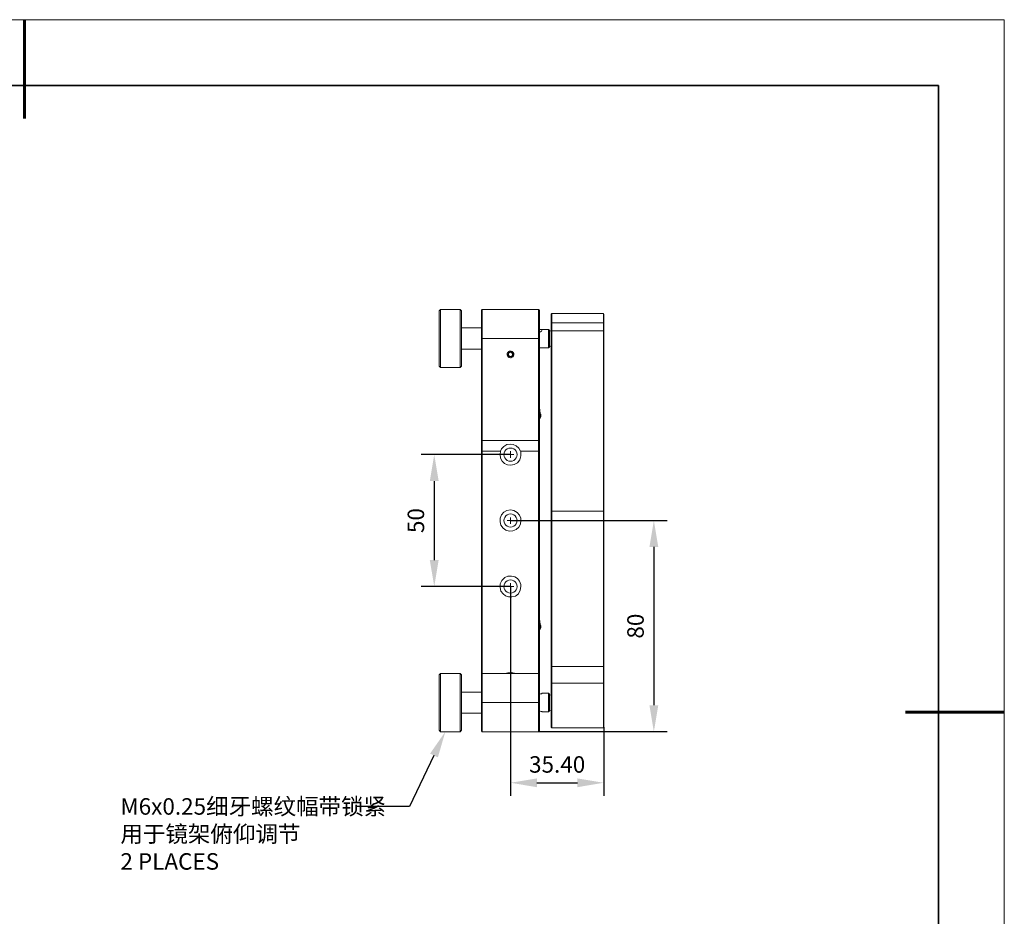
# Model space of a CAD drawing. Units: millimetres. Extents: x 12016 to 12313, y -7569 to -7359.
# Drawn here: x 12163 to 12313, y -7495 to -7359 of the extents above; entities that cross this region are included whole.
import ezdxf
from ezdxf import colors
from ezdxf.entities.mleader import LeaderData, LeaderLine
from ezdxf.math import Vec2, Vec3

# ---------------------------------------------------------------- set-up
doc = ezdxf.new("R2010")
doc.units = ezdxf.units.MM
doc.header["$LTSCALE"] = 10
doc.header["$PDMODE"] = 34
doc.layers.add('6文字层', color=3, linetype='Continuous')
for name, color, linetype, lineweight in [('7标注层', 4, 'Continuous', 5), ('粗实线层', 7, 'Continuous', 35), ('细实线层', 7, 'Continuous', 18)]:
    doc.layers.add(name, color=color, linetype=linetype, lineweight=lineweight)
doc.styles.add('TH-GBD2M', font='calibri.ttf', dxfattribs={"width": 0.8, "height": 2.5})
doc.dimstyles.new('TH-GBD2M', dxfattribs={"dimtxt": 2.5, "dimasz": 4, "dimexe": 2, "dimexo": 0, "dimgap": 1.5, "dimtad": 1, "dimdec": 4, "dimlfac": 0.1, "dimzin": 9, "dimdsep": 46, "dimtxsty": 'TH-GBD2M', "dimcen": 0, "dimclrt": 3, "dimadec": 0, "dimazin": 3, "dimtfac": 1, "dimtdec": 4, "dimtofl": 0, "dimtmove": 0, "dimatfit": 3, "dimfxl": 1, "dimtolj": 1, "dimtzin": 0, "dimarcsym": 0})

# ---------------------------------------------------------------- blocks, each defined once
blk = doc.blocks.new('*X117')
at = {"layer": '粗实线层', "lineweight": 60}
for p, q in [((0, 105), (0, 90)), ((148.5, 0), (133.5, 0))]:
    blk.add_line(p, q, dxfattribs=at)
at = {"layer": '粗实线层'}
for p, q in [((138.5, 95), (-138.5, 95)), ((138.5, -95), (138.5, 95))]:
    blk.add_line(p, q, dxfattribs=at)
at = {"layer": '细实线层'}
for p, q in [((148.5, 105), (-148.5, 105)), ((148.5, -105), (148.5, 105))]:
    blk.add_line(p, q, dxfattribs=at)
blk = doc.blocks.new('*D143')
at = {"layer": '7标注层', "color": 0, "lineweight": -2, "transparency": 16777216}
for p, q in [((12237.67, -7425.29), (12224.11, -7425.29)), ((12226.11, -7429.29), (12226.11, -7441.29)), ((12237.67, -7445.29), (12224.11, -7445.29))]:
    blk.add_line(p, q, dxfattribs=at)
at = {"layer": '7标注层', "color": 0, "transparency": 16777216}
for points in [[(12225.44, -7429.29), (12226.78, -7429.29), (12226.11, -7425.29)], [(12225.44, -7441.29), (12226.78, -7441.29), (12226.11, -7445.29)]]:
    blk.add_solid(points, dxfattribs=at)
at = {"layer": 'Defpoints', "color": 0, "transparency": 16777216}
for p in [(12237.67, -7425.29), (12226.11, -7445.29), (12237.67, -7445.29)]:
    blk.add_point(p, dxfattribs=at)
at = {"layer": '7标注层', "color": 3, "transparency": 16777216, "insert": (12223.33, -7435.29), "char_height": 2.5, "attachment_point": 5, "rotation": 90, "style": 'TH-GBD2M'}
blk.add_mtext('\\A1;50', dxfattribs=at)
blk = doc.blocks.new('*D144')
at = {"layer": '7标注层', "color": 0, "lineweight": -2, "transparency": 16777216}
for p, q in [((12237.67, -7435.29), (12261.4, -7435.29)), ((12259.4, -7439.29), (12259.4, -7463.29)), ((12241.94, -7467.29), (12261.4, -7467.29))]:
    blk.add_line(p, q, dxfattribs=at)
at = {"layer": '7标注层', "color": 0, "transparency": 16777216}
for points in [[(12258.73, -7439.29), (12260.07, -7439.29), (12259.4, -7435.29)], [(12258.73, -7463.29), (12260.07, -7463.29), (12259.4, -7467.29)]]:
    blk.add_solid(points, dxfattribs=at)
at = {"layer": 'Defpoints', "color": 0, "transparency": 16777216}
for p in [(12237.67, -7435.29), (12241.94, -7467.29), (12259.4, -7467.29)]:
    blk.add_point(p, dxfattribs=at)
at = {"layer": '7标注层', "color": 3, "transparency": 16777216, "insert": (12256.62, -7451.29), "char_height": 2.5, "attachment_point": 5, "rotation": 90, "style": 'TH-GBD2M'}
blk.add_mtext('\\A1;80', dxfattribs=at)
blk = doc.blocks.new('*D145')
at = {"layer": '7标注层', "color": 0, "lineweight": -2, "transparency": 16777216}
for p, q in [((12237.67, -7445.28), (12237.67, -7477.04)), ((12251.81, -7466.59), (12251.81, -7477.04)), ((12241.67, -7475.04), (12247.81, -7475.04))]:
    blk.add_line(p, q, dxfattribs=at)
at = {"layer": '7标注层', "color": 0, "transparency": 16777216}
for points in [[(12241.67, -7474.38), (12241.67, -7475.71), (12237.67, -7475.04)], [(12247.81, -7474.38), (12247.81, -7475.71), (12251.81, -7475.04)]]:
    blk.add_solid(points, dxfattribs=at)
at = {"layer": 'Defpoints', "color": 0, "transparency": 16777216}
for p in [(12237.67, -7445.28), (12251.81, -7466.59), (12251.81, -7475.04)]:
    blk.add_point(p, dxfattribs=at)
at = {"layer": '7标注层', "color": 3, "transparency": 16777216, "insert": (12244.74, -7472.26), "char_height": 2.5, "width": 2.8585, "attachment_point": 5, "style": 'TH-GBD2M'}
blk.add_mtext('\\A1;35.40', dxfattribs=at)

msp = doc.modelspace()

# ---------------------------------------------------------------- linework, layer by layer
at = {"color": 7, "lineweight": 0}
for points in [[(12227.04847, -7403.29963), (12226.83681, -7403.47602)], [(12226.83681, -7411.87213), (12226.83681, -7411.83685), (12226.83681, -7411.69574), (12226.83681, -7411.51935), (12226.83681, -7411.27241), (12226.83681, -7410.95491), (12226.83681, -7410.60213), (12226.83681, -7410.1788), (12226.83681, -7409.75546), (12226.83681, -7409.26157), (12226.83681, -7408.76769), (12226.83681, -7408.2738), (12226.83681, -7407.74463), (12226.83681, -7407.21546), (12226.83681, -7406.6863), (12226.83681, -7406.19241), (12226.83681, -7405.69852), (12226.83681, -7405.23991), (12226.83681, -7404.85185), (12226.83681, -7404.4638), (12226.83681, -7404.18157), (12226.83681, -7403.89935), (12226.83681, -7403.72296), (12226.83681, -7403.58185), (12226.83681, -7403.5113), (12226.83681, -7403.47602)], [(12230.04708, -7403.29963), (12227.04847, -7403.29963)], [(12227.04847, -7403.29963), (12227.04847, -7403.33491), (12227.04847, -7403.47602), (12227.04847, -7403.65241), (12227.04847, -7403.89935), (12227.04847, -7404.21685), (12227.04847, -7404.56963), (12227.04847, -7404.95769), (12227.04847, -7405.4163), (12227.04847, -7405.87491), (12227.04847, -7406.40407), (12227.04847, -7406.93324), (12227.04847, -7407.46241), (12227.04847, -7407.99157), (12227.04847, -7408.55602), (12227.04847, -7409.04991), (12227.04847, -7409.57907), (12227.04847, -7410.03769), (12227.04847, -7410.4963), (12227.04847, -7410.88435), (12227.04847, -7411.23713), (12227.04847, -7411.51935), (12227.04847, -7411.7663), (12227.04847, -7411.94269), (12227.04847, -7412.04852), (12227.04847, -7412.0838)], [(12230.22347, -7403.47602), (12230.04708, -7403.29963)], [(12230.04708, -7412.0838), (12230.04708, -7412.04852), (12230.04708, -7411.94269), (12230.04708, -7411.7663), (12230.04708, -7411.51935), (12230.04708, -7411.23713), (12230.04708, -7410.88435), (12230.04708, -7410.4963), (12230.04708, -7410.03769), (12230.04708, -7409.57907), (12230.04708, -7409.04991), (12230.04708, -7408.55602), (12230.04708, -7407.99157), (12230.04708, -7407.46241), (12230.04708, -7406.93324), (12230.04708, -7406.40407), (12230.04708, -7405.87491), (12230.04708, -7405.4163), (12230.04708, -7404.95769), (12230.04708, -7404.56963), (12230.04708, -7404.21685), (12230.04708, -7403.89935), (12230.04708, -7403.65241), (12230.04708, -7403.47602), (12230.04708, -7403.33491), (12230.04708, -7403.29963)], [(12230.22347, -7403.47602), (12230.22347, -7403.5113), (12230.22347, -7403.58185), (12230.22347, -7403.72296), (12230.22347, -7403.89935), (12230.22347, -7404.18157), (12230.22347, -7404.4638), (12230.22347, -7404.85185), (12230.22347, -7405.23991), (12230.22347, -7405.69852), (12230.22347, -7406.19241), (12230.22347, -7406.6863), (12230.22347, -7407.21546), (12230.22347, -7407.74463), (12230.22347, -7408.2738), (12230.22347, -7408.76769), (12230.22347, -7409.26157), (12230.22347, -7409.75546), (12230.22347, -7410.1788), (12230.22347, -7410.60213), (12230.22347, -7410.95491), (12230.22347, -7411.27241), (12230.22347, -7411.51935), (12230.22347, -7411.69574), (12230.22347, -7411.83685), (12230.22347, -7411.87213)], [(12233.39847, -7403.29963), (12233.25736, -7403.40546)], [(12233.25736, -7407.67407), (12233.25736, -7407.14491), (12233.25736, -7406.58046), (12233.25736, -7406.0513), (12233.25736, -7405.55741), (12233.25736, -7405.0988), (12233.25736, -7404.67546), (12233.25736, -7404.28741), (12233.25736, -7403.96991), (12233.25736, -7403.72296), (12233.25736, -7403.54657), (12233.25736, -7403.44074), (12233.25736, -7403.40546)], [(12233.39847, -7403.29963), (12233.39847, -7403.33491), (12233.39847, -7403.44074), (12233.39847, -7403.61713), (12233.39847, -7403.86407), (12233.39847, -7404.18157), (12233.39847, -7404.56963), (12233.39847, -7404.99296), (12233.39847, -7405.48685), (12233.39847, -7406.01602), (12233.39847, -7406.54519), (12233.39847, -7407.10963), (12233.39847, -7407.67407)], [(12241.93569, -7403.29963), (12233.39847, -7403.29963)], [(12241.93569, -7407.67407), (12241.93569, -7407.10963), (12241.93569, -7406.54519), (12241.93569, -7406.01602), (12241.93569, -7405.48685), (12241.93569, -7404.99296), (12241.93569, -7404.56963), (12241.93569, -7404.18157), (12241.93569, -7403.86407), (12241.93569, -7403.61713), (12241.93569, -7403.44074), (12241.93569, -7403.33491), (12241.93569, -7403.29963)], [(12242.07681, -7403.40546), (12241.93569, -7403.29963)], [(12242.07681, -7403.40546), (12242.07681, -7403.44074), (12242.07681, -7403.54657), (12242.07681, -7403.72296), (12242.07681, -7403.96991), (12242.07681, -7404.28741), (12242.07681, -7404.67546), (12242.07681, -7405.0988), (12242.07681, -7405.55741), (12242.07681, -7406.0513), (12242.07681, -7406.58046), (12242.07681, -7407.14491), (12242.07681, -7407.67407)], [(12243.94653, -7403.89935), (12243.84069, -7404.00519)], [(12243.84069, -7405.38102), (12243.84069, -7404.99296), (12243.84069, -7404.67546), (12243.84069, -7404.42852), (12243.84069, -7404.21685), (12243.84069, -7404.07574), (12243.84069, -7404.00519)], [(12251.74292, -7403.89935), (12243.94653, -7403.89935)], [(12243.94653, -7403.89935), (12243.94653, -7403.96991), (12243.94653, -7404.11102), (12243.94653, -7404.32269), (12243.94653, -7404.60491), (12243.94653, -7404.92241), (12243.94653, -7405.31046)], [(12251.81347, -7404.00519), (12251.74292, -7403.89935)], [(12251.74292, -7405.31046), (12251.74292, -7404.92241), (12251.74292, -7404.60491), (12251.74292, -7404.32269), (12251.74292, -7404.11102), (12251.74292, -7403.96991), (12251.74292, -7403.89935)], [(12251.81347, -7404.00519), (12251.81347, -7404.07574), (12251.81347, -7404.21685), (12251.81347, -7404.42852), (12251.81347, -7404.67546), (12251.81347, -7404.99296), (12251.81347, -7405.38102)], [(12243.94653, -7405.31046), (12243.84069, -7405.38102)], [(12243.84069, -7406.61574), (12243.84069, -7406.54519), (12243.84069, -7406.43935), (12243.84069, -7406.29824), (12243.84069, -7406.12185), (12243.84069, -7405.91019), (12243.84069, -7405.66324), (12243.84069, -7405.38102)], [(12243.94653, -7405.31046), (12243.94653, -7405.59269), (12243.94653, -7405.83963), (12243.94653, -7406.01602), (12243.94653, -7406.19241), (12243.94653, -7406.33352), (12243.94653, -7406.43935), (12243.94653, -7406.50991)], [(12243.94653, -7405.31046), (12251.74292, -7405.31046)], [(12251.74292, -7406.50991), (12251.74292, -7406.43935), (12251.74292, -7406.33352), (12251.74292, -7406.19241), (12251.74292, -7406.01602), (12251.74292, -7405.83963), (12251.74292, -7405.59269), (12251.74292, -7405.31046)], [(12251.81347, -7405.38102), (12251.74292, -7405.31046)], [(12251.81347, -7405.38102), (12251.81347, -7405.66324), (12251.81347, -7405.91019), (12251.81347, -7406.12185), (12251.81347, -7406.29824), (12251.81347, -7406.43935), (12251.81347, -7406.54519), (12251.81347, -7406.61574)], [(12233.25736, -7406.08657), (12230.22347, -7406.08657)], [(12242.07681, -7406.29824), (12242.14736, -7406.29824), (12242.32375, -7406.29824), (12242.42958, -7406.29824), (12242.46486, -7406.3688)], [(12242.46486, -7406.3688), (12242.42958, -7406.47463), (12242.35903, -7406.54519), (12242.21792, -7406.65102), (12242.07681, -7406.6863)], [(12243.41736, -7406.29824), (12242.18264, -7406.29824)], [(12243.55847, -7406.40407), (12243.41736, -7406.29824)], [(12243.41736, -7408.20324), (12243.41736, -7407.88574), (12243.41736, -7407.60352), (12243.41736, -7407.28602), (12243.41736, -7407.0038), (12243.41736, -7406.75685), (12243.41736, -7406.54519), (12243.41736, -7406.40407), (12243.41736, -7406.33352), (12243.41736, -7406.29824)], [(12243.55847, -7406.40407), (12243.55847, -7406.47463), (12243.55847, -7406.58046), (12243.55847, -7406.75685), (12243.55847, -7407.0038), (12243.55847, -7407.28602), (12243.55847, -7407.56824), (12243.55847, -7407.85046), (12243.55847, -7408.13269)], [(12243.84069, -7406.54519), (12243.66431, -7406.50991), (12243.55847, -7406.50991)], [(12243.84069, -7406.61574), (12243.94653, -7406.50991)], [(12243.84069, -7433.88546), (12243.84069, -7432.54491), (12243.84069, -7431.16907), (12243.84069, -7429.82852), (12243.84069, -7428.48796), (12243.84069, -7427.18269), (12243.84069, -7425.87741), (12243.84069, -7424.60741), (12243.84069, -7423.33741), (12243.84069, -7422.13796), (12243.84069, -7420.93852), (12243.84069, -7419.77435), (12243.84069, -7418.64546), (12243.84069, -7417.55185), (12243.84069, -7416.49352), (12243.84069, -7415.47046), (12243.84069, -7414.51796), (12243.84069, -7413.60074), (12243.84069, -7412.7188), (12243.84069, -7411.90741), (12243.84069, -7411.16657), (12243.84069, -7410.42574), (12243.84069, -7409.79074), (12243.84069, -7409.19102), (12243.84069, -7408.66185), (12243.84069, -7408.16796), (12243.84069, -7407.74463), (12243.84069, -7407.39185), (12243.84069, -7407.10963), (12243.84069, -7406.89796), (12243.84069, -7406.72157), (12243.84069, -7406.61574)], [(12243.94653, -7406.50991), (12243.94653, -7406.61574), (12243.94653, -7406.79213), (12243.94653, -7407.0038), (12243.94653, -7407.3213), (12243.94653, -7407.67407), (12243.94653, -7408.06213), (12243.94653, -7408.55602), (12243.94653, -7409.08519), (12243.94653, -7409.68491), (12243.94653, -7410.35519), (12243.94653, -7411.06074), (12243.94653, -7411.83685), (12243.94653, -7412.64824), (12243.94653, -7413.53019), (12243.94653, -7414.44741), (12243.94653, -7415.39991), (12243.94653, -7416.42296), (12243.94653, -7417.4813), (12243.94653, -7418.57491), (12243.94653, -7419.7038), (12243.94653, -7420.86796), (12243.94653, -7422.06741), (12243.94653, -7423.30213), (12243.94653, -7424.57213), (12243.94653, -7425.84213), (12243.94653, -7427.14741), (12243.94653, -7428.48796), (12243.94653, -7429.82852), (12243.94653, -7431.16907), (12243.94653, -7432.50963), (12243.94653, -7433.88546)], [(12243.94653, -7406.50991), (12251.74292, -7406.50991)], [(12251.74292, -7433.88546), (12251.74292, -7432.50963), (12251.74292, -7431.16907), (12251.74292, -7429.82852), (12251.74292, -7428.48796), (12251.74292, -7427.14741), (12251.74292, -7425.84213), (12251.74292, -7424.57213), (12251.74292, -7423.30213), (12251.74292, -7422.06741), (12251.74292, -7420.86796), (12251.74292, -7419.7038), (12251.74292, -7418.57491), (12251.74292, -7417.4813), (12251.74292, -7416.42296), (12251.74292, -7415.39991), (12251.74292, -7414.44741), (12251.74292, -7413.53019), (12251.74292, -7412.64824), (12251.74292, -7411.83685), (12251.74292, -7411.06074), (12251.74292, -7410.35519), (12251.74292, -7409.68491), (12251.74292, -7409.08519), (12251.74292, -7408.55602), (12251.74292, -7408.06213), (12251.74292, -7407.67407), (12251.74292, -7407.3213), (12251.74292, -7407.0038), (12251.74292, -7406.79213), (12251.74292, -7406.61574), (12251.74292, -7406.50991)], [(12251.74292, -7406.50991), (12251.81347, -7406.61574)], [(12251.81347, -7406.61574), (12251.81347, -7406.72157), (12251.81347, -7406.89796), (12251.81347, -7407.10963), (12251.81347, -7407.39185), (12251.81347, -7407.74463), (12251.81347, -7408.16796), (12251.81347, -7408.66185), (12251.81347, -7409.19102), (12251.81347, -7409.79074), (12251.81347, -7410.42574), (12251.81347, -7411.16657), (12251.81347, -7411.90741), (12251.81347, -7412.7188), (12251.81347, -7413.60074), (12251.81347, -7414.51796), (12251.81347, -7415.47046), (12251.81347, -7416.49352), (12251.81347, -7417.55185), (12251.81347, -7418.64546), (12251.81347, -7419.77435), (12251.81347, -7420.93852), (12251.81347, -7422.13796), (12251.81347, -7423.33741), (12251.81347, -7424.60741), (12251.81347, -7425.87741), (12251.81347, -7427.18269), (12251.81347, -7428.48796), (12251.81347, -7429.82852), (12251.81347, -7431.16907), (12251.81347, -7432.54491), (12251.81347, -7433.88546)], [(12233.39847, -7407.67407), (12233.25736, -7407.67407)], [(12233.25736, -7423.12574), (12233.25736, -7407.67407)], [(12241.93569, -7407.67407), (12233.39847, -7407.67407)], [(12233.39847, -7407.67407), (12233.39847, -7423.12574)], [(12241.93569, -7423.12574), (12241.93569, -7407.67407)], [(12242.07681, -7407.67407), (12241.93569, -7407.67407)], [(12242.07681, -7407.67407), (12242.07681, -7423.12574)], [(12243.41736, -7409.08519), (12243.41736, -7409.01463), (12243.41736, -7408.87352), (12243.41736, -7408.69713), (12243.41736, -7408.45019), (12243.41736, -7408.20324)], [(12243.55847, -7408.13269), (12243.55847, -7408.41491), (12243.55847, -7408.62657), (12243.55847, -7408.80296), (12243.55847, -7408.9088), (12243.55847, -7408.97935)], [(12230.22347, -7409.29685), (12233.25736, -7409.29685)], [(12237.38486, -7409.89657), (12237.38486, -7409.93185), (12237.38486, -7410.07296), (12237.34958, -7410.1788), (12237.34958, -7410.24935)], [(12237.34958, -7410.24935), (12237.49069, -7410.31991), (12237.59653, -7410.39046), (12237.63181, -7410.42574)], [(12237.70236, -7409.75546), (12237.56125, -7409.82602), (12237.45542, -7409.8613), (12237.38486, -7409.89657)], [(12237.98458, -7409.93185), (12237.84347, -7409.8613), (12237.77292, -7409.79074), (12237.70236, -7409.75546)], [(12237.94931, -7410.28463), (12237.94931, -7410.24935), (12237.98458, -7410.10824), (12237.98458, -7410.00241), (12237.98458, -7409.93185)], [(12242.07681, -7409.08519), (12242.14736, -7409.08519), (12242.18264, -7409.08519)], [(12242.18264, -7409.08519), (12243.41736, -7409.08519)], [(12243.41736, -7409.08519), (12243.55847, -7408.97935)], [(12243.55847, -7408.87352), (12243.62903, -7408.87352), (12243.84069, -7408.80296)], [(12237.63181, -7410.42574), (12237.77292, -7410.35519), (12237.87875, -7410.31991), (12237.94931, -7410.28463)], [(12226.83681, -7411.87213), (12227.04847, -7412.0838)], [(12227.04847, -7412.0838), (12230.04708, -7412.0838)], [(12230.04708, -7412.0838), (12230.22347, -7411.87213)], [(12242.18264, -7419.59796), (12242.18264, -7419.52741), (12242.14736, -7419.3863), (12242.14736, -7419.17463), (12242.14736, -7418.96296), (12242.11208, -7418.71602), (12242.11208, -7418.46907), (12242.07681, -7418.29269), (12242.07681, -7418.22213)], [(12242.07681, -7419.84491), (12242.11208, -7419.84491), (12242.14736, -7419.77435), (12242.18264, -7419.66852), (12242.25319, -7419.49213), (12242.28847, -7419.17463)], [(12242.14736, -7419.10407), (12242.18264, -7419.13935), (12242.25319, -7419.13935)], [(12233.39847, -7423.12574), (12233.25736, -7423.12574)], [(12233.25736, -7424.71324), (12233.25736, -7424.50157), (12233.25736, -7424.32519), (12233.25736, -7424.11352), (12233.25736, -7423.93713), (12233.25736, -7423.72546), (12233.25736, -7423.5138), (12233.25736, -7423.30213), (12233.25736, -7423.12574)], [(12233.39847, -7423.12574), (12233.39847, -7423.33741), (12233.39847, -7423.54907), (12233.39847, -7423.76074), (12233.39847, -7423.93713), (12233.39847, -7424.1488), (12233.39847, -7424.36046), (12233.39847, -7424.57213), (12233.39847, -7424.74852)], [(12233.39847, -7423.12574), (12241.93569, -7423.12574)], [(12239.18403, -7424.74852), (12238.93708, -7424.32519), (12238.54903, -7423.97241), (12238.09042, -7423.76074), (12237.66708, -7423.69019), (12237.13792, -7423.76074), (12236.67931, -7424.04296), (12236.32653, -7424.39574), (12236.15014, -7424.74852)], [(12241.93569, -7424.74852), (12241.93569, -7424.57213), (12241.93569, -7424.36046), (12241.93569, -7424.1488), (12241.93569, -7423.93713), (12241.93569, -7423.76074), (12241.93569, -7423.54907), (12241.93569, -7423.33741), (12241.93569, -7423.12574)], [(12242.07681, -7423.12574), (12241.93569, -7423.12574)], [(12242.07681, -7423.12574), (12242.07681, -7423.30213), (12242.07681, -7423.5138), (12242.07681, -7423.72546), (12242.07681, -7423.93713), (12242.07681, -7424.11352), (12242.07681, -7424.32519), (12242.07681, -7424.50157), (12242.07681, -7424.71324)], [(12233.39847, -7424.74852), (12233.25736, -7424.71324)], [(12233.25736, -7458.61519), (12233.25736, -7458.22713), (12233.25736, -7457.59213), (12233.25736, -7456.92185), (12233.25736, -7456.14574), (12233.25736, -7455.36963), (12233.25736, -7454.52296), (12233.25736, -7453.60574), (12233.25736, -7452.68852), (12233.25736, -7451.70074), (12233.25736, -7450.64241), (12233.25736, -7449.58407), (12233.25736, -7448.49046), (12233.25736, -7447.36157), (12233.25736, -7446.16213), (12233.25736, -7444.99796), (12233.25736, -7443.76324), (12233.25736, -7442.52852), (12233.25736, -7441.25852), (12233.25736, -7439.98852), (12233.25736, -7438.68324), (12233.25736, -7437.41324), (12233.25736, -7436.10796), (12233.25736, -7434.80269), (12233.25736, -7433.49741), (12233.25736, -7432.19213), (12233.25736, -7430.92213), (12233.25736, -7429.65213), (12233.25736, -7428.38213), (12233.25736, -7427.11213), (12233.25736, -7425.91269), (12233.25736, -7424.71324)], [(12233.39847, -7424.74852), (12233.39847, -7425.94796), (12233.39847, -7427.18269), (12233.39847, -7428.41741), (12233.39847, -7429.65213), (12233.39847, -7430.92213), (12233.39847, -7432.22741), (12233.39847, -7433.49741), (12233.39847, -7434.80269), (12233.39847, -7436.10796), (12233.39847, -7437.41324), (12233.39847, -7438.68324), (12233.39847, -7439.95324), (12233.39847, -7441.22324), (12233.39847, -7442.49324), (12233.39847, -7443.72796), (12233.39847, -7444.92741), (12233.39847, -7446.12685), (12233.39847, -7447.29102), (12233.39847, -7448.41991), (12233.39847, -7449.51352), (12233.39847, -7450.57185), (12233.39847, -7451.59491), (12233.39847, -7452.58269), (12233.39847, -7453.53519), (12233.39847, -7454.41713), (12233.39847, -7455.2638), (12233.39847, -7456.07519), (12233.39847, -7456.81602), (12233.39847, -7457.4863), (12233.39847, -7458.1213), (12233.39847, -7458.47407)], [(12236.15014, -7424.74852), (12233.39847, -7424.74852)], [(12239.18403, -7424.74852), (12239.21931, -7424.88963), (12239.25458, -7425.48935), (12239.07819, -7426.0538), (12238.72542, -7426.51241), (12238.23153, -7426.79463), (12237.73764, -7426.90046), (12237.20847, -7426.82991), (12236.74986, -7426.61824), (12236.39708, -7426.26546), (12236.15014, -7425.80685), (12236.07958, -7425.27769), (12236.15014, -7424.74852)], [(12237.66708, -7425.27769), (12237.66708, -7424.7838)], [(12241.93569, -7424.74852), (12239.18403, -7424.74852)], [(12242.07681, -7424.71324), (12241.93569, -7424.74852)], [(12241.93569, -7458.47407), (12241.93569, -7458.1213), (12241.93569, -7457.4863), (12241.93569, -7456.81602), (12241.93569, -7456.07519), (12241.93569, -7455.2638), (12241.93569, -7454.41713), (12241.93569, -7453.53519), (12241.93569, -7452.58269), (12241.93569, -7451.59491), (12241.93569, -7450.57185), (12241.93569, -7449.51352), (12241.93569, -7448.41991), (12241.93569, -7447.29102), (12241.93569, -7446.12685), (12241.93569, -7444.92741), (12241.93569, -7443.72796), (12241.93569, -7442.49324), (12241.93569, -7441.22324), (12241.93569, -7439.95324), (12241.93569, -7438.68324), (12241.93569, -7437.41324), (12241.93569, -7436.10796), (12241.93569, -7434.80269), (12241.93569, -7433.49741), (12241.93569, -7432.22741), (12241.93569, -7430.92213), (12241.93569, -7429.65213), (12241.93569, -7428.41741), (12241.93569, -7427.18269), (12241.93569, -7425.94796), (12241.93569, -7424.74852)], [(12242.07681, -7424.71324), (12242.07681, -7425.91269), (12242.07681, -7427.11213), (12242.07681, -7428.38213), (12242.07681, -7429.65213), (12242.07681, -7430.92213), (12242.07681, -7432.19213), (12242.07681, -7433.49741), (12242.07681, -7434.80269), (12242.07681, -7436.10796), (12242.07681, -7437.41324), (12242.07681, -7438.68324), (12242.07681, -7439.98852), (12242.07681, -7441.25852), (12242.07681, -7442.52852), (12242.07681, -7443.76324), (12242.07681, -7444.99796), (12242.07681, -7446.16213), (12242.07681, -7447.36157), (12242.07681, -7448.49046), (12242.07681, -7449.58407), (12242.07681, -7450.64241), (12242.07681, -7451.70074), (12242.07681, -7452.68852), (12242.07681, -7453.60574), (12242.07681, -7454.52296), (12242.07681, -7455.36963), (12242.07681, -7456.14574), (12242.07681, -7456.92185), (12242.07681, -7457.59213), (12242.07681, -7458.22713), (12242.07681, -7458.61519)], [(12237.66708, -7425.27769), (12237.17319, -7425.27769)], [(12237.66708, -7425.27769), (12237.66708, -7425.77157)], [(12237.66708, -7425.27769), (12238.16097, -7425.27769)], [(12243.84069, -7433.88546), (12243.94653, -7433.88546)], [(12243.84069, -7457.41574), (12243.84069, -7433.88546)], [(12243.94653, -7433.88546), (12251.74292, -7433.88546)], [(12243.94653, -7433.88546), (12243.94653, -7457.41574)], [(12251.74292, -7457.41574), (12251.74292, -7433.88546)], [(12251.74292, -7433.88546), (12251.81347, -7433.88546)], [(12251.81347, -7433.88546), (12251.81347, -7457.41574)], [(12237.66708, -7435.29657), (12237.17319, -7435.29657)], [(12237.66708, -7435.29657), (12237.66708, -7434.80269)], [(12237.66708, -7435.29657), (12237.66708, -7435.79046)], [(12237.66708, -7435.29657), (12238.16097, -7435.29657)], [(12237.66708, -7445.28019), (12237.17319, -7445.28019)], [(12237.66708, -7445.28019), (12237.66708, -7444.7863)], [(12237.66708, -7445.28019), (12237.66708, -7445.77407)], [(12237.66708, -7445.28019), (12238.16097, -7445.28019)], [(12242.18264, -7451.59491), (12242.18264, -7451.52435), (12242.14736, -7451.38324), (12242.14736, -7451.17157), (12242.14736, -7450.95991), (12242.11208, -7450.71296), (12242.11208, -7450.46602), (12242.07681, -7450.28963), (12242.07681, -7450.21907)], [(12242.07681, -7451.84185), (12242.11208, -7451.84185), (12242.14736, -7451.7713), (12242.18264, -7451.66546), (12242.25319, -7451.48907), (12242.28847, -7451.17157)], [(12242.14736, -7451.1363), (12242.18264, -7451.1363), (12242.25319, -7451.1363)], [(12243.84069, -7457.41574), (12243.94653, -7457.41574)], [(12243.84069, -7459.99102), (12243.84069, -7459.74407), (12243.84069, -7459.46185), (12243.84069, -7459.17963), (12243.84069, -7458.86213), (12243.84069, -7458.50935), (12243.84069, -7458.15657), (12243.84069, -7457.8038), (12243.84069, -7457.41574)], [(12243.94653, -7457.41574), (12243.94653, -7457.76852), (12243.94653, -7458.1213), (12243.94653, -7458.47407), (12243.94653, -7458.79157), (12243.94653, -7459.10907), (12243.94653, -7459.42657), (12243.94653, -7459.67352), (12243.94653, -7459.92046)], [(12243.94653, -7457.41574), (12251.74292, -7457.41574)], [(12251.74292, -7459.92046), (12251.74292, -7459.67352), (12251.74292, -7459.42657), (12251.74292, -7459.10907), (12251.74292, -7458.79157), (12251.74292, -7458.47407), (12251.74292, -7458.1213), (12251.74292, -7457.76852), (12251.74292, -7457.41574)], [(12251.74292, -7457.41574), (12251.81347, -7457.41574)], [(12251.81347, -7457.41574), (12251.81347, -7457.8038), (12251.81347, -7458.15657), (12251.81347, -7458.50935), (12251.81347, -7458.86213), (12251.81347, -7459.17963), (12251.81347, -7459.46185), (12251.81347, -7459.74407), (12251.81347, -7459.99102)], [(12227.04847, -7458.47407), (12226.83681, -7458.68574)], [(12226.83681, -7467.08185), (12226.83681, -7467.0113), (12226.83681, -7466.90546), (12226.83681, -7466.6938), (12226.83681, -7466.44685), (12226.83681, -7466.12935), (12226.83681, -7465.77657), (12226.83681, -7465.38852), (12226.83681, -7464.92991), (12226.83681, -7464.4713), (12226.83681, -7463.97741), (12226.83681, -7463.44824), (12226.83681, -7462.91907), (12226.83681, -7462.38991), (12226.83681, -7461.86074), (12226.83681, -7461.36685), (12226.83681, -7460.90824), (12226.83681, -7460.44963), (12226.83681, -7460.0263), (12226.83681, -7459.67352), (12226.83681, -7459.35602), (12226.83681, -7459.10907), (12226.83681, -7458.89741), (12226.83681, -7458.7563), (12226.83681, -7458.68574)], [(12230.04708, -7458.47407), (12227.04847, -7458.47407)], [(12227.04847, -7458.47407), (12227.04847, -7458.50935), (12227.04847, -7458.54463), (12227.04847, -7458.68574), (12227.04847, -7458.86213), (12227.04847, -7459.10907), (12227.04847, -7459.3913), (12227.04847, -7459.74407), (12227.04847, -7460.16741), (12227.04847, -7460.62602), (12227.04847, -7461.08463), (12227.04847, -7461.6138), (12227.04847, -7462.10769), (12227.04847, -7462.67213), (12227.04847, -7463.2013), (12227.04847, -7463.73046), (12227.04847, -7464.25963), (12227.04847, -7464.75352), (12227.04847, -7465.24741), (12227.04847, -7465.67074), (12227.04847, -7466.09407), (12227.04847, -7466.41157), (12227.04847, -7466.72907), (12227.04847, -7466.94074), (12227.04847, -7467.11713), (12227.04847, -7467.25824), (12227.04847, -7467.29352)], [(12230.22347, -7458.68574), (12230.04708, -7458.47407)], [(12230.04708, -7467.29352), (12230.04708, -7467.25824), (12230.04708, -7467.11713), (12230.04708, -7466.94074), (12230.04708, -7466.72907), (12230.04708, -7466.41157), (12230.04708, -7466.09407), (12230.04708, -7465.67074), (12230.04708, -7465.24741), (12230.04708, -7464.75352), (12230.04708, -7464.25963), (12230.04708, -7463.73046), (12230.04708, -7463.2013), (12230.04708, -7462.67213), (12230.04708, -7462.10769), (12230.04708, -7461.6138), (12230.04708, -7461.08463), (12230.04708, -7460.62602), (12230.04708, -7460.16741), (12230.04708, -7459.74407), (12230.04708, -7459.3913), (12230.04708, -7459.10907), (12230.04708, -7458.86213), (12230.04708, -7458.68574), (12230.04708, -7458.54463), (12230.04708, -7458.50935), (12230.04708, -7458.47407)], [(12230.22347, -7458.68574), (12230.22347, -7458.7563), (12230.22347, -7458.89741), (12230.22347, -7459.10907), (12230.22347, -7459.35602), (12230.22347, -7459.67352), (12230.22347, -7460.0263), (12230.22347, -7460.44963), (12230.22347, -7460.90824), (12230.22347, -7461.36685), (12230.22347, -7461.86074), (12230.22347, -7462.38991), (12230.22347, -7462.91907), (12230.22347, -7463.44824), (12230.22347, -7463.97741), (12230.22347, -7464.4713), (12230.22347, -7464.92991), (12230.22347, -7465.38852), (12230.22347, -7465.77657), (12230.22347, -7466.12935), (12230.22347, -7466.44685), (12230.22347, -7466.6938), (12230.22347, -7466.90546), (12230.22347, -7467.0113), (12230.22347, -7467.08185)], [(12233.25736, -7458.61519), (12233.39847, -7458.47407)], [(12233.25736, -7462.8838), (12233.25736, -7462.31935), (12233.25736, -7461.79019), (12233.25736, -7461.26102), (12233.25736, -7460.73185), (12233.25736, -7460.27324), (12233.25736, -7459.84991), (12233.25736, -7459.49713), (12233.25736, -7459.17963), (12233.25736, -7458.93269), (12233.25736, -7458.7563), (12233.25736, -7458.65046), (12233.25736, -7458.61519)], [(12233.39847, -7458.47407), (12233.39847, -7458.50935), (12233.39847, -7458.65046), (12233.39847, -7458.82685), (12233.39847, -7459.0738), (12233.39847, -7459.3913), (12233.39847, -7459.77935), (12233.39847, -7460.20269), (12233.39847, -7460.69657), (12233.39847, -7461.19046), (12233.39847, -7461.75491), (12233.39847, -7462.31935), (12233.39847, -7462.8838)], [(12233.39847, -7458.47407), (12241.93569, -7458.47407)], [(12236.74986, -7458.47407), (12236.78514, -7458.47407), (12237.27903, -7458.36824), (12237.80819, -7458.33296), (12238.26681, -7458.40352), (12238.61958, -7458.47407)], [(12241.93569, -7462.8838), (12241.93569, -7462.31935), (12241.93569, -7461.75491), (12241.93569, -7461.19046), (12241.93569, -7460.69657), (12241.93569, -7460.20269), (12241.93569, -7459.77935), (12241.93569, -7459.3913), (12241.93569, -7459.0738), (12241.93569, -7458.82685), (12241.93569, -7458.65046), (12241.93569, -7458.50935), (12241.93569, -7458.47407)], [(12242.07681, -7458.61519), (12241.93569, -7458.47407)], [(12242.07681, -7458.61519), (12242.07681, -7458.65046), (12242.07681, -7458.7563), (12242.07681, -7458.93269), (12242.07681, -7459.17963), (12242.07681, -7459.49713), (12242.07681, -7459.84991), (12242.07681, -7460.27324), (12242.07681, -7460.73185), (12242.07681, -7461.26102), (12242.07681, -7461.79019), (12242.07681, -7462.31935), (12242.07681, -7462.8838)], [(12243.84069, -7459.99102), (12243.94653, -7459.92046)], [(12243.84069, -7466.58796), (12243.84069, -7466.55269), (12243.84069, -7466.44685), (12243.84069, -7466.27046), (12243.84069, -7466.0588), (12243.84069, -7465.7413), (12243.84069, -7465.38852), (12243.84069, -7465.00046), (12243.84069, -7464.57713), (12243.84069, -7464.11852), (12243.84069, -7463.62463), (12243.84069, -7463.13074), (12243.84069, -7462.60157), (12243.84069, -7462.10769), (12243.84069, -7461.6138), (12243.84069, -7461.15519), (12243.84069, -7460.73185), (12243.84069, -7460.3438), (12243.84069, -7459.99102)], [(12243.94653, -7459.92046), (12243.94653, -7460.27324), (12243.94653, -7460.6613), (12243.94653, -7461.11991), (12243.94653, -7461.57852), (12243.94653, -7462.07241), (12243.94653, -7462.60157), (12243.94653, -7463.13074), (12243.94653, -7463.62463), (12243.94653, -7464.1538), (12243.94653, -7464.61241), (12243.94653, -7465.07102), (12243.94653, -7465.45907), (12243.94653, -7465.84713), (12243.94653, -7466.12935), (12243.94653, -7466.3763), (12243.94653, -7466.55269), (12243.94653, -7466.65852), (12243.94653, -7466.6938)], [(12251.74292, -7459.92046), (12243.94653, -7459.92046)], [(12251.74292, -7466.6938), (12251.74292, -7466.65852), (12251.74292, -7466.55269), (12251.74292, -7466.3763), (12251.74292, -7466.12935), (12251.74292, -7465.84713), (12251.74292, -7465.45907), (12251.74292, -7465.07102), (12251.74292, -7464.61241), (12251.74292, -7464.1538), (12251.74292, -7463.62463), (12251.74292, -7463.13074), (12251.74292, -7462.60157), (12251.74292, -7462.07241), (12251.74292, -7461.57852), (12251.74292, -7461.11991), (12251.74292, -7460.6613), (12251.74292, -7460.27324), (12251.74292, -7459.92046)], [(12251.74292, -7459.92046), (12251.81347, -7459.99102)], [(12251.81347, -7459.99102), (12251.81347, -7460.3438), (12251.81347, -7460.73185), (12251.81347, -7461.15519), (12251.81347, -7461.6138), (12251.81347, -7462.10769), (12251.81347, -7462.60157), (12251.81347, -7463.13074), (12251.81347, -7463.62463), (12251.81347, -7464.11852), (12251.81347, -7464.57713), (12251.81347, -7465.00046), (12251.81347, -7465.38852), (12251.81347, -7465.7413), (12251.81347, -7466.0588), (12251.81347, -7466.27046), (12251.81347, -7466.44685), (12251.81347, -7466.55269), (12251.81347, -7466.58796)], [(12233.25736, -7461.2963), (12230.22347, -7461.2963)], [(12242.46486, -7461.47269), (12242.42958, -7461.50796), (12242.35903, -7461.54324), (12242.21792, -7461.57852), (12242.07681, -7461.6138)], [(12243.41736, -7461.47269), (12242.46486, -7461.47269)], [(12243.55847, -7461.6138), (12243.41736, -7461.47269)], [(12243.41736, -7462.8838), (12243.41736, -7462.5663), (12243.41736, -7462.28407), (12243.41736, -7462.03713), (12243.41736, -7461.82546), (12243.41736, -7461.64907), (12243.41736, -7461.54324), (12243.41736, -7461.47269)], [(12243.55847, -7461.6138), (12243.55847, -7461.71963), (12243.55847, -7461.86074), (12243.55847, -7462.07241), (12243.55847, -7462.31935), (12243.55847, -7462.5663), (12243.55847, -7462.8838)], [(12243.84069, -7461.75491), (12243.62903, -7461.71963), (12243.55847, -7461.68435)], [(12243.59375, -7461.68435), (12243.55847, -7461.68435)], [(12233.25736, -7462.8838), (12233.39847, -7462.8838)], [(12233.25736, -7467.15241), (12233.25736, -7467.11713), (12233.25736, -7467.0113), (12233.25736, -7466.83491), (12233.25736, -7466.58796), (12233.25736, -7466.27046), (12233.25736, -7465.91769), (12233.25736, -7465.49435), (12233.25736, -7465.03574), (12233.25736, -7464.54185), (12233.25736, -7464.01269), (12233.25736, -7463.44824), (12233.25736, -7462.8838)], [(12233.39847, -7462.8838), (12233.39847, -7463.44824), (12233.39847, -7464.01269), (12233.39847, -7464.57713), (12233.39847, -7465.07102), (12233.39847, -7465.56491), (12233.39847, -7465.98824), (12233.39847, -7466.3763), (12233.39847, -7466.6938), (12233.39847, -7466.94074), (12233.39847, -7467.15241), (12233.39847, -7467.25824), (12233.39847, -7467.29352)], [(12233.39847, -7462.8838), (12241.93569, -7462.8838)], [(12241.93569, -7467.29352), (12241.93569, -7467.25824), (12241.93569, -7467.15241), (12241.93569, -7466.94074), (12241.93569, -7466.6938), (12241.93569, -7466.3763), (12241.93569, -7465.98824), (12241.93569, -7465.56491), (12241.93569, -7465.07102), (12241.93569, -7464.57713), (12241.93569, -7464.01269), (12241.93569, -7463.44824), (12241.93569, -7462.8838)], [(12242.07681, -7462.8838), (12241.93569, -7462.8838)], [(12242.07681, -7462.8838), (12242.07681, -7463.44824), (12242.07681, -7464.01269), (12242.07681, -7464.54185), (12242.07681, -7465.03574), (12242.07681, -7465.49435), (12242.07681, -7465.91769), (12242.07681, -7466.27046), (12242.07681, -7466.58796), (12242.07681, -7466.83491), (12242.07681, -7467.0113), (12242.07681, -7467.11713), (12242.07681, -7467.15241)], [(12243.41736, -7464.29491), (12243.41736, -7464.22435), (12243.41736, -7464.11852), (12243.41736, -7463.94213), (12243.41736, -7463.73046), (12243.41736, -7463.44824), (12243.41736, -7463.16602), (12243.41736, -7462.8838)], [(12243.55847, -7462.8838), (12243.55847, -7463.16602), (12243.55847, -7463.44824), (12243.55847, -7463.69519), (12243.55847, -7463.90685), (12243.55847, -7464.04796), (12243.55847, -7464.1538)], [(12230.22347, -7464.4713), (12233.25736, -7464.4713)], [(12242.07681, -7464.1538), (12242.14736, -7464.18907), (12242.32375, -7464.22435), (12242.42958, -7464.25963), (12242.46486, -7464.29491)], [(12242.46486, -7464.29491), (12243.41736, -7464.29491)], [(12243.41736, -7464.29491), (12243.55847, -7464.1538)], [(12243.55847, -7464.08324), (12243.62903, -7464.08324), (12243.84069, -7464.01269)], [(12243.55847, -7464.11852), (12243.59375, -7464.08324)], [(12243.84069, -7466.58796), (12243.94653, -7466.6938)], [(12251.74292, -7466.6938), (12243.94653, -7466.6938)], [(12251.74292, -7466.6938), (12251.81347, -7466.58796)], [(12226.83681, -7467.08185), (12227.04847, -7467.29352)], [(12227.04847, -7467.29352), (12230.04708, -7467.29352)], [(12230.04708, -7467.29352), (12230.22347, -7467.08185)], [(12233.25736, -7467.15241), (12233.39847, -7467.29352)], [(12241.93569, -7467.29352), (12233.39847, -7467.29352)], [(12242.07681, -7467.15241), (12241.93569, -7467.29352)]]:
    msp.add_lwpolyline(points, dxfattribs=at)
for points in [[(12238.16097, -7410.14352), (12238.16097, -7409.93185), (12238.05514, -7409.79074), (12237.91403, -7409.64963), (12237.77292, -7409.57907), (12237.56125, -7409.61435), (12237.42014, -7409.64963), (12237.27903, -7409.79074), (12237.17319, -7409.96713), (12237.17319, -7410.14352), (12237.20847, -7410.31991), (12237.34958, -7410.46102), (12237.49069, -7410.56685), (12237.66708, -7410.60213), (12237.84347, -7410.56685), (12238.01986, -7410.46102), (12238.12569, -7410.31991)], [(12238.16097, -7410.07296), (12238.12569, -7409.89657), (12238.05514, -7409.75546), (12237.87875, -7409.64963), (12237.70236, -7409.57907), (12237.52597, -7409.61435), (12237.38486, -7409.68491), (12237.24375, -7409.82602), (12237.17319, -7410.00241), (12237.17319, -7410.1788), (12237.24375, -7410.35519), (12237.38486, -7410.4963), (12237.52597, -7410.56685), (12237.70236, -7410.60213), (12237.87875, -7410.53157), (12238.05514, -7410.42574), (12238.12569, -7410.28463)], [(12238.01986, -7410.10824), (12238.01986, -7409.96713), (12237.94931, -7409.8613), (12237.84347, -7409.75546), (12237.70236, -7409.72019), (12237.56125, -7409.75546), (12237.45542, -7409.82602), (12237.34958, -7409.93185), (12237.31431, -7410.07296), (12237.31431, -7410.21407), (12237.38486, -7410.31991), (12237.49069, -7410.42574), (12237.63181, -7410.46102), (12237.77292, -7410.42574), (12237.91403, -7410.35519), (12237.98458, -7410.24935)], [(12236.67931, -7425.27769), (12236.71458, -7425.03074), (12236.82042, -7424.7838), (12236.96153, -7424.57213), (12237.17319, -7424.43102), (12237.42014, -7424.32519), (12237.66708, -7424.28991), (12237.91403, -7424.32519), (12238.16097, -7424.43102), (12238.37264, -7424.57213), (12238.54903, -7424.7838), (12238.61958, -7425.03074), (12238.65486, -7425.27769), (12238.61958, -7425.55991), (12238.54903, -7425.77157), (12238.37264, -7425.98324), (12238.16097, -7426.15963), (12237.91403, -7426.26546), (12237.66708, -7426.30074), (12237.42014, -7426.26546), (12237.17319, -7426.15963), (12236.96153, -7425.98324), (12236.82042, -7425.77157), (12236.71458, -7425.55991)], [(12239.25458, -7435.29657), (12239.18403, -7435.82574), (12238.93708, -7436.28435), (12238.51375, -7436.63713), (12238.01986, -7436.8488), (12237.49069, -7436.88407), (12236.96153, -7436.74296), (12236.53819, -7436.42546), (12236.22069, -7435.96685), (12236.07958, -7435.47296), (12236.11486, -7434.90852), (12236.32653, -7434.41463), (12236.67931, -7434.02657), (12237.13792, -7433.77963), (12237.66708, -7433.6738), (12238.19625, -7433.77963), (12238.69014, -7434.06185), (12239.04292, -7434.44991), (12239.21931, -7434.9438)], [(12236.67931, -7435.29657), (12236.71458, -7435.01435), (12236.82042, -7434.80269), (12236.96153, -7434.59102), (12237.17319, -7434.41463), (12237.42014, -7434.3088), (12237.66708, -7434.27352), (12237.91403, -7434.3088), (12238.16097, -7434.41463), (12238.37264, -7434.59102), (12238.54903, -7434.80269), (12238.61958, -7435.01435), (12238.65486, -7435.29657), (12238.61958, -7435.54352), (12238.54903, -7435.79046), (12238.37264, -7436.00213), (12238.16097, -7436.14324), (12237.91403, -7436.24907), (12237.66708, -7436.28435), (12237.42014, -7436.24907), (12237.17319, -7436.14324), (12236.96153, -7436.00213), (12236.82042, -7435.79046), (12236.71458, -7435.54352)], [(12239.25458, -7445.28019), (12239.14875, -7445.84463), (12238.86653, -7446.3738), (12238.40792, -7446.72657), (12237.87875, -7446.86769), (12237.34958, -7446.86769), (12236.92625, -7446.6913), (12236.53819, -7446.40907), (12236.22069, -7445.98574), (12236.07958, -7445.45657), (12236.11486, -7444.89213), (12236.36181, -7444.36296), (12236.78514, -7443.93963), (12237.27903, -7443.72796), (12237.80819, -7443.69269), (12238.30208, -7443.8338), (12238.72542, -7444.08074), (12239.04292, -7444.4688), (12239.25458, -7444.96269)], [(12236.67931, -7445.28019), (12236.71458, -7445.03324), (12236.82042, -7444.7863), (12236.96153, -7444.57463), (12237.17319, -7444.43352), (12237.42014, -7444.32769), (12237.66708, -7444.29241), (12237.91403, -7444.32769), (12238.16097, -7444.43352), (12238.37264, -7444.57463), (12238.54903, -7444.7863), (12238.61958, -7445.03324), (12238.65486, -7445.28019), (12238.61958, -7445.56241), (12238.54903, -7445.77407), (12238.37264, -7445.98574), (12238.16097, -7446.16213), (12237.91403, -7446.26796), (12237.66708, -7446.30324), (12237.42014, -7446.26796), (12237.17319, -7446.16213), (12236.96153, -7445.98574), (12236.82042, -7445.77407), (12236.71458, -7445.56241)]]:
    msp.add_lwpolyline(points, close=True, dxfattribs=at)

# ---------------------------------------------------------------- block references
at = {"layer": '6文字层'}
msp.add_blockref('*X117', (12164.02152, -7464.34551), dxfattribs=at)

# ---------------------------------------------------------------- dimensions: what is measured, and where the dimension line sits
at = {"layer": '7标注层'}
for base, p1, p2, text, picture, middle in [((12226.11048, -7445.29335), (12237.67142, -7425.29086), (12237.67141, -7445.29335), '50', '*D143', (12223.32972, -7435.2921)), ((12259.39859, -7467.29352), (12237.66775, -7435.28937), (12241.93569, -7467.29352), '80', '*D144', (12256.61782, -7451.29144))]:
    dim = msp.add_linear_dim(base=base, p1=p1, p2=p2, angle=90, text=text, dimstyle='TH-GBD2M', dxfattribs=at)
    dim.commit()
    dim.dimension.update_dxf_attribs({"geometry": picture, "text_midpoint": middle})
dim = msp.add_linear_dim(base=(12251.81347, -7475.04428), p1=(12237.67142, -7445.28019), p2=(12251.81347, -7466.58796), text='35.40', dimstyle='TH-GBD2M', dxfattribs=at)
dim.commit()
dim.dimension.update_dxf_attribs({"geometry": '*D145', "text_midpoint": (12244.74244, -7472.26351)})

# ---------------------------------------------------------------- leaders
ml = msp.add_multileader_mtext('Standard', dxfattribs=at)
ml.set_content('{\\C3;M6x0.25\\fSimHei|b0|i0|c134|p49;细牙螺纹幅带锁紧\\fCalibri|b0|i0|c0|p34;\\P\\fSimHei|b0|i0|c134|p49;用于镜架俯仰调节\\fCalibri|b0|i0|c0|p34;\\P2 PLACES}', color=256, style='TH-GBD2M')
ml.set_leader_properties()
ml.build(insert=Vec2(0, 0))
ctx = ml.context
ctx.base_point, ctx.char_height, ctx.plane_origin = Vec3(12176.53856, -7478.64951), 2.5, Vec3(12225.28892, -7469.77614)
notes = []
notes.append((ctx, [(0, (1, 1, 0), (12222.36942, -7478.64951), (-1, 0), 8, [(0, [(12227.794, -7467.29352)], 0, [])])]))
ctx.mtext.insert, ctx.mtext.flow_direction = Vec3(12178.53856, -7477.38124), 5
for ctx, leaders in notes:
    for number, flags, end, landing, length, lines in leaders:
        leader = LeaderData()
        leader.index, (leader.has_last_leader_line, leader.has_dogleg_vector, leader.attachment_direction) = number, flags
        leader.last_leader_point, leader.dogleg_vector, leader.dogleg_length = Vec3(end), Vec3(landing), length
        for number, points, colour, breaks in lines:
            line = LeaderLine()
            line.index, line.vertices, line.color, line.breaks = number, Vec3.list(points), colors.encode_raw_color(colour), breaks
            leader.lines.append(line)
        ctx.leaders.append(leader)

doc.saveas('drawing.dxf')
